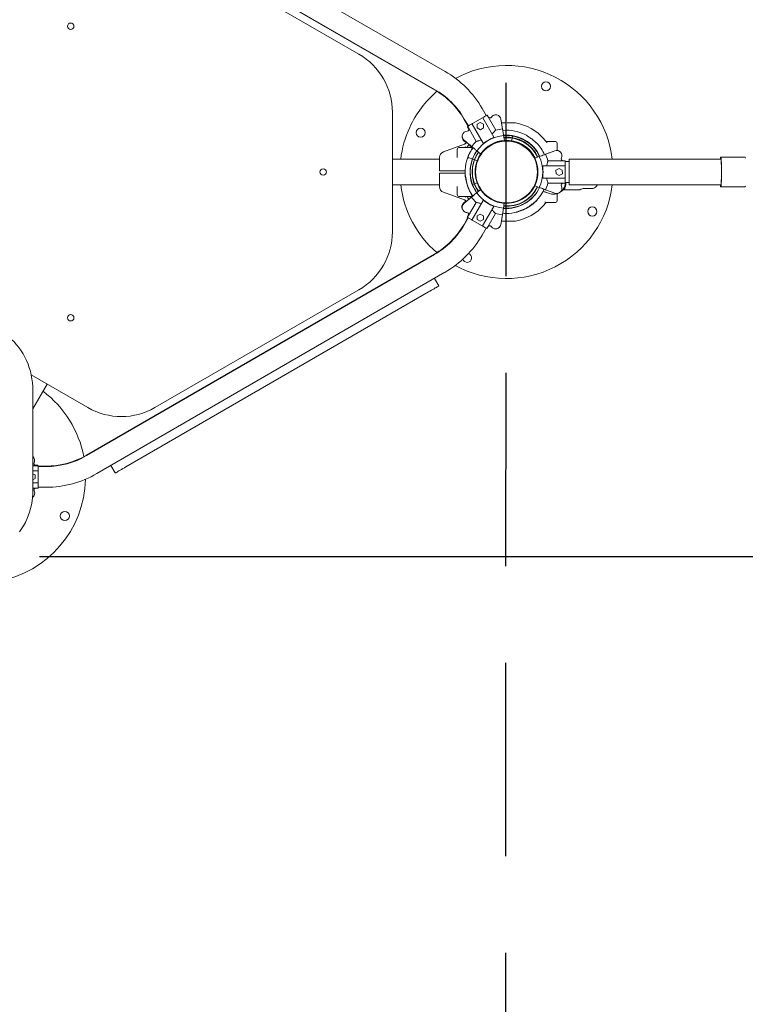
# Model space of a CAD drawing. Units: millimetres. Extents: x 3248 to 3451, y 1141 to 1343.
# Drawn here: x 3348 to 3360, y 1222 to 1239 of the extents above; entities that cross this region are included whole.
import ezdxf

# ---------------------------------------------------------------- set-up
doc = ezdxf.new("R2010")
doc.units = ezdxf.units.MM
doc.linetypes.add('TRAZOS2', pattern=[9.525, 6.35, -3.175])
doc.layers.add('1', color=7, linetype='TRAZOS2')
doc.styles.get("Standard").update_dxf_attribs({"font": 'arial.ttf'})
doc.dimstyles.new('ISO-25', dxfattribs={"dimtxt": 2.5, "dimasz": 2.5, "dimexe": 1.25, "dimexo": 0.625, "dimtad": 1, "dimtxsty": 'Standard', "dimcen": 2.5, "dimadec": 0, "dimazin": 0, "dimtfac": 1, "dimtmove": 0, "dimatfit": 3, "dimfxl": 1, "dimarcsym": 0})

# ---------------------------------------------------------------- blocks, each defined once
blk = doc.blocks.new('*D26')
at = {"color": 0, "lineweight": -2, "transparency": 16777216}
for p, q in [((3392.456, 1234.04), (3392.456, 1196.246)), ((3308.378, 1233.697), (3308.378, 1196.246)), ((3311.68, 1197.246), (3389.154, 1197.246))]:
    blk.add_line(p, q, dxfattribs=at)
at = {"color": 0, "transparency": 16777216}
for points in [[(3311.68, 1197.796), (3311.68, 1196.695), (3308.378, 1197.246)], [(3389.154, 1197.796), (3389.154, 1196.695), (3392.456, 1197.246)]]:
    blk.add_solid(points, dxfattribs=at)
at = {"layer": 'Defpoints', "color": 0, "transparency": 16777216}
for p in [(3392.456, 1235.04), (3308.378, 1234.697), (3392.456, 1197.246)]:
    blk.add_point(p, dxfattribs=at)
at = {"color": 0, "transparency": 16777216, "insert": (3350.417, 1200.873), "char_height": 3.5, "attachment_point": 5}
blk.add_mtext('8,41 m.', dxfattribs=at)
blk = doc.blocks.new('*D32')
at = {"color": 0, "lineweight": -2, "transparency": 16777216}
for p, q in [((3404.855, 1245.646), (3404.855, 1248.948)), ((3348.675, 1242.344), (3405.855, 1242.344)), ((3404.855, 1242.344), (3404.855, 1239.55)), ((3404.855, 1229.71), (3404.855, 1232.295)), ((3348.768, 1229.71), (3405.855, 1229.71)), ((3404.855, 1226.408), (3404.855, 1223.106))]:
    blk.add_line(p, q, dxfattribs=at)
at = {"color": 0, "transparency": 16777216}
for points in [[(3404.305, 1245.646), (3405.406, 1245.646), (3404.855, 1242.344)], [(3404.305, 1226.408), (3405.406, 1226.408), (3404.855, 1229.71)]]:
    blk.add_solid(points, dxfattribs=at)
at = {"layer": 'Defpoints', "color": 0, "transparency": 16777216}
for p in [(3347.675, 1242.344), (3347.768, 1229.71), (3404.855, 1229.71)]:
    blk.add_point(p, dxfattribs=at)
at = {"color": 0, "transparency": 16777216, "insert": (3404.855, 1235.922), "char_height": 3.5, "attachment_point": 5}
blk.add_mtext('1,26 m.', dxfattribs=at)
blk = doc.blocks.new('*D33')
at = {"color": 0, "lineweight": -2, "transparency": 16777216}
for p, q in [((3372.57, 1235.025), (3372.57, 1205.172)), ((3323.137, 1233.654), (3323.137, 1205.172)), ((3326.439, 1206.172), (3369.268, 1206.172))]:
    blk.add_line(p, q, dxfattribs=at)
at = {"color": 0, "transparency": 16777216}
for points in [[(3326.439, 1206.723), (3326.439, 1205.622), (3323.137, 1206.172)], [(3369.268, 1206.723), (3369.268, 1205.622), (3372.57, 1206.172)]]:
    blk.add_solid(points, dxfattribs=at)
at = {"layer": 'Defpoints', "color": 0, "transparency": 16777216}
for p in [(3372.57, 1236.025), (3323.137, 1234.654), (3372.57, 1206.172)]:
    blk.add_point(p, dxfattribs=at)
at = {"color": 0, "transparency": 16777216, "insert": (3347.854, 1209.8), "char_height": 3.5, "attachment_point": 5}
blk.add_mtext('4,94 m.', dxfattribs=at)

msp = doc.modelspace()

# ---------------------------------------------------------------- linework, layer by layer
at = {"color": 3, "linetype": 'Continuous', "lineweight": 15}
for p, q in [((3355.427, 1237.676), (3349.709, 1240.972)), ((3349.536, 1240.672), (3355.254, 1237.376)), ((3349.539, 1240.678), (3355.257, 1237.382)), ((3354.014, 1237.959), (3350.664, 1239.893)), ((3354.564, 1235.043), (3354.564, 1237.006)), ((3356.105, 1236.951), (3356.039, 1237.065)), ((3356.116, 1236.958), (3356.105, 1236.951)), ((3356.116, 1236.958), (3356.116, 1236.958)), ((3356.117, 1236.958), (3356.133, 1236.929)), ((3355.741, 1236.889), (3355.805, 1236.778)), ((3355.744, 1236.895), (3355.811, 1236.781)), ((3356.055, 1236.498), (3355.874, 1236.812)), ((3355.876, 1236.819), (3356.04, 1236.914)), ((3356.006, 1236.84), (3355.955, 1236.808)), ((3355.955, 1236.808), (3355.957, 1236.748)), ((3356.059, 1236.811), (3356.006, 1236.84)), ((3356.047, 1236.912), (3356.229, 1236.598)), ((3356.061, 1236.751), (3356.059, 1236.811)), ((3356.133, 1236.929), (3356.259, 1236.712)), ((3356.372, 1236.732), (3356.345, 1236.89)), ((3355.796, 1236.768), (3355.801, 1236.771)), ((3355.796, 1236.768), (3355.812, 1236.739)), ((3355.796, 1236.768), (3355.796, 1236.768)), ((3355.796, 1236.768), (3355.812, 1236.739)), ((3355.799, 1236.774), (3355.816, 1236.746)), ((3355.799, 1236.774), (3355.799, 1236.774)), ((3355.799, 1236.774), (3355.816, 1236.745)), ((3355.812, 1236.739), (3355.82, 1236.726)), ((3355.816, 1236.746), (3355.941, 1236.528)), ((3355.957, 1236.748), (3356.009, 1236.72)), ((3356.009, 1236.72), (3356.061, 1236.751)), ((3356.39, 1236.624), (3356.404, 1236.544)), ((3355.746, 1236.482), (3355.403, 1236.357)), ((3355.738, 1236.539), (3355.775, 1236.508)), ((3355.74, 1236.537), (3355.775, 1236.508)), ((3355.741, 1236.545), (3355.867, 1236.44)), ((3355.744, 1236.543), (3355.866, 1236.442)), ((3355.779, 1236.514), (3355.769, 1236.5)), ((3355.813, 1236.464), (3355.837, 1236.466)), ((3355.848, 1236.457), (3355.842, 1236.439)), ((3356.057, 1236.496), (3356.055, 1236.498)), ((3356.061, 1236.498), (3356.078, 1236.508)), ((3356.208, 1236.584), (3356.225, 1236.593)), ((3356.229, 1236.598), (3356.229, 1236.596)), ((3356.449, 1236.54), (3356.52, 1236.528)), ((3356.528, 1236.582), (3356.52, 1236.533)), ((3356.52, 1236.533), (3356.52, 1236.528)), ((3356.59, 1236.516), (3356.52, 1236.528)), ((3356.534, 1236.616), (3356.528, 1236.582)), ((3357.076, 1236.536), (3357.056, 1236.561)), ((3357.09, 1236.525), (3357.122, 1236.525)), ((3357.271, 1236.378), (3357.271, 1236.495)), ((3355.625, 1236.395), (3355.625, 1236.262)), ((3355.84, 1236.425), (3355.863, 1236.425)), ((3356.014, 1236.319), (3355.952, 1236.37)), ((3357.232, 1236.373), (3357.079, 1236.316)), ((3357.229, 1236.372), (3357.08, 1236.317)), ((3355.337, 1236.236), (3354.564, 1236.236)), ((3355.909, 1236.224), (3355.876, 1236.236)), ((3355.955, 1236.206), (3355.91, 1236.223)), ((3355.94, 1236.152), (3355.96, 1236.204)), ((3355.96, 1236.204), (3355.956, 1236.206)), ((3355.985, 1236.27), (3355.96, 1236.204)), ((3356.9, 1236.25), (3356.975, 1236.278)), ((3356.9, 1236.25), (3356.9, 1236.25)), ((3357.369, 1236.208), (3357.118, 1236.208)), ((3357.402, 1236.208), (3357.369, 1236.208)), ((3357.402, 1236.208), (3357.369, 1236.208)), ((3357.402, 1236.208), (3357.402, 1236.208)), ((3357.467, 1236.195), (3357.402, 1236.195)), ((3358.267, 1236.237), (3357.467, 1236.237)), ((3360.354, 1236.27), (3359.955, 1236.27)), ((3355.338, 1236.047), (3355.337, 1236.047)), ((3355.337, 1236.002), (3355.338, 1236.002)), ((3355.623, 1236.045), (3355.404, 1236.045)), ((3355.404, 1236.005), (3355.623, 1236.005)), ((3355.926, 1236.02), (3355.928, 1236.057)), ((3355.928, 1236.057), (3355.927, 1236.058)), ((3355.932, 1236.108), (3355.928, 1236.057)), ((3356.942, 1235.923), (3356.946, 1235.992)), ((3356.951, 1236.061), (3356.946, 1235.992)), ((3356.946, 1235.992), (3356.951, 1235.992)), ((3356.949, 1236.045), (3356.949, 1236.032)), ((3357.032, 1236.124), (3357.034, 1236.125)), ((3357.032, 1236.12), (3357.032, 1236.1)), ((3357.034, 1236.125), (3357.397, 1236.125)), ((3357.301, 1236.085), (3357.249, 1236.053)), ((3357.249, 1236.053), (3357.251, 1235.993)), ((3357.251, 1235.993), (3357.303, 1235.965)), ((3357.353, 1236.056), (3357.301, 1236.085)), ((3357.303, 1235.965), (3357.355, 1235.996)), ((3357.355, 1235.996), (3357.353, 1236.056)), ((3357.402, 1236.12), (3357.402, 1235.93)), ((3354.564, 1235.814), (3355.337, 1235.814)), ((3355.88, 1235.819), (3355.912, 1235.831)), ((3355.912, 1235.831), (3355.959, 1235.848)), ((3355.938, 1235.917), (3355.945, 1235.901)), ((3356.89, 1235.78), (3356.915, 1235.845)), ((3356.939, 1235.91), (3356.915, 1235.845)), ((3356.915, 1235.845), (3356.919, 1235.843)), ((3357.032, 1235.949), (3357.032, 1235.93)), ((3357.034, 1235.925), (3357.032, 1235.925)), ((3357.397, 1235.925), (3357.034, 1235.925)), ((3357.369, 1235.841), (3357.118, 1235.841)), ((3357.402, 1235.841), (3357.369, 1235.841)), ((3357.402, 1235.855), (3357.467, 1235.855)), ((3357.402, 1235.841), (3357.402, 1235.855)), ((3357.402, 1235.841), (3357.402, 1235.841)), ((3357.467, 1235.813), (3358.267, 1235.813)), ((3355.403, 1235.692), (3355.746, 1235.567)), ((3355.625, 1235.787), (3355.625, 1235.655)), ((3355.625, 1235.787), (3355.625, 1235.787)), ((3355.949, 1235.685), (3356.011, 1235.736)), ((3355.989, 1235.783), (3355.986, 1235.791)), ((3356.975, 1235.771), (3356.9, 1235.799)), ((3357.144, 1235.67), (3357.063, 1235.697)), ((3357.144, 1235.67), (3357.065, 1235.697)), ((3357.079, 1235.733), (3357.229, 1235.677)), ((3357.271, 1235.555), (3357.271, 1235.67)), ((3357.361, 1235.733), (3357.637, 1235.733)), ((3357.368, 1235.742), (3357.385, 1235.742)), ((3357.693, 1235.753), (3357.771, 1235.753)), ((3359.955, 1235.78), (3360.354, 1235.78)), ((3355.771, 1235.546), (3355.737, 1235.518)), ((3355.863, 1235.613), (3355.738, 1235.51)), ((3355.864, 1235.614), (3355.741, 1235.512)), ((3355.769, 1235.55), (3355.776, 1235.54)), ((3355.828, 1235.584), (3355.813, 1235.585)), ((3355.813, 1235.309), (3355.939, 1235.526)), ((3355.863, 1235.625), (3355.84, 1235.625)), ((3355.842, 1235.61), (3355.846, 1235.599)), ((3355.871, 1235.243), (3356.053, 1235.557)), ((3356.053, 1235.557), (3356.054, 1235.559)), ((3356.075, 1235.547), (3356.058, 1235.557)), ((3356.401, 1235.511), (3356.388, 1235.432)), ((3357.056, 1235.488), (3357.085, 1235.525)), ((3355.81, 1235.315), (3355.818, 1235.329)), ((3356.004, 1235.335), (3355.953, 1235.304)), ((3356.057, 1235.307), (3356.004, 1235.335)), ((3356.226, 1235.457), (3356.045, 1235.143)), ((3356.131, 1235.126), (3356.256, 1235.343)), ((3356.222, 1235.462), (3356.206, 1235.471)), ((3356.226, 1235.459), (3356.226, 1235.457)), ((3356.342, 1235.162), (3356.369, 1235.323)), ((3355.803, 1235.276), (3355.739, 1235.165)), ((3355.808, 1235.273), (3355.742, 1235.159)), ((3355.793, 1235.286), (3355.81, 1235.315)), ((3355.798, 1235.283), (3355.793, 1235.286)), ((3355.793, 1235.286), (3355.793, 1235.286)), ((3355.793, 1235.286), (3355.798, 1235.283)), ((3355.797, 1235.28), (3355.813, 1235.309)), ((3355.797, 1235.28), (3355.808, 1235.273)), ((3355.797, 1235.28), (3355.797, 1235.28)), ((3356.038, 1235.141), (3355.873, 1235.236)), ((3355.953, 1235.304), (3355.954, 1235.244)), ((3355.954, 1235.244), (3356.007, 1235.215)), ((3356.007, 1235.215), (3356.058, 1235.247)), ((3356.058, 1235.247), (3356.057, 1235.307)), ((3356.343, 1235.165), (3356.369, 1235.321)), ((3356.037, 1234.989), (3356.103, 1235.104)), ((3356.114, 1235.097), (3356.131, 1235.126)), ((3356.114, 1235.097), (3356.131, 1235.126)), ((3356.114, 1235.097), (3356.114, 1235.097)), ((3355.252, 1234.678), (3349.539, 1231.374)), ((3355.256, 1234.672), (3349.542, 1231.368)), ((3349.712, 1231.074), (3355.426, 1234.378)), ((3355.327, 1234.155), (3355.256, 1234.279)), ((3355.154, 1234.055), (3350.187, 1231.183)), ((3350.664, 1232.156), (3354.014, 1234.091)), ((3348.634, 1232.693), (3349.564, 1232.156)), ((3348.661, 1232.134), (3348.897, 1232.542)), ((3348.661, 1232.439), (3348.662, 1230.805)), ((3348.712, 1231.202), (3348.662, 1231.202)), ((3348.709, 1231.208), (3348.693, 1231.208)), ((3348.742, 1231.209), (3348.709, 1231.209)), ((3348.742, 1231.208), (3348.709, 1231.208)), ((3348.745, 1231.203), (3348.712, 1231.203)), ((3348.745, 1231.202), (3348.712, 1231.202)), ((3348.742, 1231.208), (3348.742, 1231.209)), ((3348.742, 1231.208), (3348.742, 1231.203)), ((3348.745, 1231.202), (3348.745, 1231.203)), ((3348.874, 1231.195), (3348.745, 1231.195)), ((3348.877, 1231.189), (3348.745, 1231.189)), ((3350.014, 1231.083), (3349.943, 1231.207)), ((3348.662, 1231.119), (3348.741, 1231.119)), ((3348.697, 1231.05), (3348.662, 1231.069)), ((3348.662, 1230.968), (3348.698, 1230.99)), ((3348.698, 1230.99), (3348.697, 1231.05)), ((3348.745, 1231.114), (3348.746, 1230.924)), ((3348.741, 1230.919), (3348.662, 1230.919)), ((3348.712, 1230.836), (3348.662, 1230.836)), ((3348.746, 1230.836), (3348.712, 1230.836)), ((3348.746, 1230.849), (3348.878, 1230.849)), ((3348.746, 1230.836), (3348.746, 1230.849)), ((3348.746, 1230.836), (3348.746, 1230.836))]:
    msp.add_line(p, q, dxfattribs=at)
at = {"color": 3, "linetype": 'Continuous', "lineweight": 15, "flags": 128}
for points in [[(3356.04, 1236.914), (3356.052, 1236.921), (3356.064, 1236.928), (3356.075, 1236.934), (3356.085, 1236.94), (3356.095, 1236.945), (3356.103, 1236.95), (3356.11, 1236.954), (3356.117, 1236.958)], [(3355.799, 1236.774), (3355.805, 1236.778), (3355.813, 1236.782), (3355.821, 1236.787), (3355.83, 1236.793), (3355.841, 1236.798), (3355.852, 1236.805), (3355.863, 1236.812), (3355.876, 1236.819)], [(3355.723, 1236.555), (3355.727, 1236.55), (3355.74, 1236.537)], [(3356.061, 1236.498), (3356.06, 1236.498), (3356.059, 1236.498), (3356.059, 1236.497), (3356.058, 1236.497), (3356.058, 1236.497), (3356.057, 1236.496), (3356.057, 1236.496), (3356.057, 1236.496)], [(3356.229, 1236.596), (3356.229, 1236.596), (3356.229, 1236.595), (3356.228, 1236.595), (3356.228, 1236.595), (3356.227, 1236.594), (3356.227, 1236.594), (3356.226, 1236.594), (3356.225, 1236.593)], [(3357.122, 1236.525), (3357.142, 1236.525), (3357.163, 1236.525), (3357.181, 1236.525), (3357.198, 1236.525), (3357.213, 1236.525), (3357.225, 1236.525), (3357.234, 1236.525), (3357.239, 1236.525), (3357.241, 1236.525)], [(3355.84, 1236.425), (3355.822, 1236.425), (3355.802, 1236.425), (3355.781, 1236.425), (3355.76, 1236.425), (3355.739, 1236.425), (3355.72, 1236.425), (3355.702, 1236.425), (3355.686, 1236.425), (3355.674, 1236.425), (3355.664, 1236.425), (3355.658, 1236.425), (3355.655, 1236.425), (3355.655, 1236.425)], [(3355.887, 1236.424), (3355.871, 1236.402), (3355.864, 1236.391)], [(3355.337, 1236.263), (3355.337, 1236.261), (3355.337, 1236.256), (3355.337, 1236.247), (3355.337, 1236.235), (3355.337, 1236.219), (3355.337, 1236.201), (3355.337, 1236.18), (3355.337, 1236.157), (3355.337, 1236.131), (3355.337, 1236.104), (3355.337, 1236.076), (3355.337, 1236.047)], [(3355.876, 1236.236), (3355.856, 1236.244), (3355.838, 1236.25), (3355.824, 1236.256), (3355.813, 1236.26), (3355.805, 1236.263), (3355.802, 1236.264), (3355.801, 1236.264)], [(3355.876, 1236.236), (3355.856, 1236.244), (3355.838, 1236.25), (3355.824, 1236.256), (3355.813, 1236.26), (3355.805, 1236.263), (3355.802, 1236.264), (3355.801, 1236.264)], [(3357.402, 1236.208), (3357.402, 1236.201), (3357.402, 1236.192), (3357.402, 1236.182), (3357.402, 1236.172), (3357.402, 1236.16), (3357.402, 1236.147), (3357.402, 1236.134), (3357.402, 1236.12)], [(3357.467, 1235.813), (3357.467, 1235.814), (3357.467, 1235.82), (3357.467, 1235.829), (3357.467, 1235.841), (3357.467, 1235.856), (3357.467, 1235.875), (3357.467, 1235.896), (3357.467, 1235.919), (3357.467, 1235.944), (3357.467, 1235.97), (3357.467, 1235.997), (3357.467, 1236.025), (3357.467, 1236.052), (3357.467, 1236.08), (3357.467, 1236.106), (3357.467, 1236.131), (3357.467, 1236.154), (3357.467, 1236.175), (3357.467, 1236.193), (3357.467, 1236.208), (3357.467, 1236.221), (3357.467, 1236.229), (3357.467, 1236.235), (3357.467, 1236.237)], [(3359.955, 1236.237), (3359.793, 1236.237), (3359.411, 1236.237), (3359.03, 1236.237), (3358.648, 1236.237), (3358.267, 1236.237)], [(3359.949, 1236.237), (3359.949, 1236.24), (3359.951, 1236.253), (3359.952, 1236.262), (3359.953, 1236.268), (3359.955, 1236.27), (3359.956, 1236.268), (3359.958, 1236.263), (3359.959, 1236.254), (3359.96, 1236.242), (3359.962, 1236.227), (3359.963, 1236.209), (3359.964, 1236.188), (3359.965, 1236.165), (3359.965, 1236.139), (3359.966, 1236.112), (3359.966, 1236.084), (3359.967, 1236.054), (3359.967, 1236.025), (3359.967, 1235.995), (3359.966, 1235.966), (3359.966, 1235.937), (3359.965, 1235.91), (3359.965, 1235.885), (3359.964, 1235.861), (3359.963, 1235.84), (3359.962, 1235.822), (3359.96, 1235.807), (3359.959, 1235.795), (3359.958, 1235.786), (3359.956, 1235.781), (3359.955, 1235.78), (3359.953, 1235.782), (3359.952, 1235.787), (3359.951, 1235.797), (3359.949, 1235.809), (3359.949, 1235.813)], [(3359.955, 1235.813), (3359.955, 1235.813), (3359.956, 1235.815), (3359.958, 1235.82), (3359.959, 1235.83), (3359.96, 1235.842), (3359.961, 1235.857), (3359.962, 1235.876), (3359.963, 1235.897), (3359.964, 1235.919), (3359.964, 1235.944), (3359.965, 1235.97), (3359.965, 1235.997), (3359.965, 1236.025), (3359.965, 1236.052), (3359.965, 1236.079), (3359.964, 1236.105), (3359.964, 1236.13), (3359.963, 1236.153), (3359.962, 1236.174), (3359.961, 1236.192), (3359.96, 1236.207), (3359.959, 1236.22), (3359.958, 1236.229), (3359.956, 1236.234), (3359.955, 1236.237), (3359.955, 1236.237)], [(3360.354, 1236.27), (3360.356, 1236.268), (3360.357, 1236.263), (3360.359, 1236.254)], [(3355.337, 1236.002), (3355.337, 1235.973), (3355.337, 1235.945), (3355.337, 1235.918), (3355.337, 1235.893), (3355.337, 1235.869), (3355.337, 1235.848), (3355.337, 1235.83), (3355.337, 1235.814), (3355.337, 1235.802), (3355.337, 1235.793), (3355.337, 1235.788), (3355.337, 1235.786)], [(3355.927, 1236.005), (3355.927, 1236.025), (3355.927, 1236.042)], [(3355.927, 1235.991), (3355.927, 1235.997), (3355.927, 1236)], [(3357.032, 1236.12), (3357.032, 1236.12), (3357.032, 1236.121), (3357.032, 1236.122), (3357.032, 1236.122), (3357.032, 1236.123), (3357.032, 1236.123), (3357.032, 1236.124), (3357.032, 1236.124)], [(3357.032, 1235.925), (3357.032, 1235.925), (3357.032, 1235.926), (3357.032, 1235.926), (3357.032, 1235.927), (3357.032, 1235.927), (3357.032, 1235.928), (3357.032, 1235.929), (3357.032, 1235.93)], [(3357.402, 1235.93), (3357.402, 1235.915), (3357.402, 1235.902), (3357.402, 1235.889), (3357.402, 1235.877), (3357.402, 1235.867), (3357.402, 1235.857), (3357.402, 1235.848), (3357.402, 1235.841)], [(3358.267, 1235.813), (3358.648, 1235.813), (3359.03, 1235.813), (3359.411, 1235.813), (3359.793, 1235.813), (3359.955, 1235.813)], [(3357.028, 1235.688), (3357.036, 1235.703), (3357.056, 1235.741)], [(3357.771, 1235.753), (3357.789, 1235.753), (3357.806, 1235.753), (3357.822, 1235.753), (3357.836, 1235.753), (3357.846, 1235.753), (3357.854, 1235.753), (3357.858, 1235.753), (3357.858, 1235.753)], [(3360.359, 1235.795), (3360.357, 1235.786), (3360.356, 1235.781), (3360.354, 1235.78)], [(3355.655, 1235.625), (3355.655, 1235.625), (3355.658, 1235.625), (3355.664, 1235.625), (3355.674, 1235.625), (3355.686, 1235.625), (3355.702, 1235.625), (3355.72, 1235.625), (3355.739, 1235.625), (3355.76, 1235.625), (3355.781, 1235.625), (3355.802, 1235.625), (3355.822, 1235.625), (3355.84, 1235.625)], [(3356.054, 1235.559), (3356.054, 1235.559), (3356.054, 1235.559), (3356.055, 1235.558), (3356.055, 1235.558), (3356.056, 1235.558), (3356.057, 1235.557), (3356.057, 1235.557), (3356.058, 1235.557)], [(3357.241, 1235.525), (3357.239, 1235.525), (3357.234, 1235.525), (3357.225, 1235.525), (3357.213, 1235.525), (3357.198, 1235.525), (3357.181, 1235.525), (3357.163, 1235.525), (3357.142, 1235.525), (3357.122, 1235.525)], [(3356.222, 1235.462), (3356.223, 1235.461), (3356.224, 1235.461), (3356.224, 1235.461), (3356.225, 1235.46), (3356.225, 1235.46), (3356.226, 1235.46), (3356.226, 1235.46), (3356.226, 1235.459)], [(3355.873, 1235.236), (3355.861, 1235.243), (3355.849, 1235.25), (3355.838, 1235.256), (3355.828, 1235.262), (3355.819, 1235.267), (3355.81, 1235.272), (3355.803, 1235.276), (3355.797, 1235.28)], [(3356.114, 1235.097), (3356.108, 1235.101), (3356.101, 1235.105), (3356.092, 1235.11), (3356.083, 1235.115), (3356.073, 1235.121), (3356.062, 1235.127), (3356.05, 1235.134), (3356.038, 1235.141)], [(3355.327, 1234.155), (3355.325, 1234.154), (3355.32, 1234.151), (3355.312, 1234.146), (3355.3, 1234.14), (3355.285, 1234.131), (3355.267, 1234.121), (3355.248, 1234.109), (3355.226, 1234.097), (3355.203, 1234.083), (3355.179, 1234.07), (3355.154, 1234.055)], [(3348.014, 1233.468), (3348.067, 1233.445), (3348.119, 1233.417), (3348.169, 1233.387), (3348.218, 1233.353), (3348.265, 1233.316), (3348.31, 1233.277), (3348.352, 1233.234), (3348.393, 1233.189), (3348.431, 1233.141), (3348.466, 1233.091), (3348.499, 1233.039), (3348.529, 1232.985), (3348.556, 1232.929), (3348.581, 1232.871), (3348.602, 1232.812), (3348.62, 1232.752), (3348.634, 1232.69), (3348.646, 1232.628), (3348.654, 1232.565), (3348.659, 1232.502), (3348.661, 1232.439)], [(3348.677, 1231.333), (3348.67, 1231.345), (3348.662, 1231.354)], [(3348.677, 1231.333), (3348.671, 1231.344), (3348.662, 1231.354)], [(3348.745, 1231.202), (3348.745, 1231.195), (3348.745, 1231.187), (3348.745, 1231.177), (3348.745, 1231.166), (3348.745, 1231.155), (3348.745, 1231.142), (3348.745, 1231.128), (3348.745, 1231.114)], [(3350.187, 1231.183), (3350.163, 1231.169), (3350.139, 1231.155), (3350.115, 1231.142), (3350.094, 1231.129), (3350.074, 1231.118), (3350.056, 1231.107), (3350.042, 1231.099), (3350.03, 1231.092), (3350.021, 1231.087), (3350.016, 1231.084), (3350.014, 1231.083)], [(3348.662, 1230.805), (3348.661, 1230.743), (3348.656, 1230.681), (3348.648, 1230.62), (3348.637, 1230.559), (3348.623, 1230.498), (3348.606, 1230.439), (3348.586, 1230.381), (3348.563, 1230.325), (3348.537, 1230.269), (3348.508, 1230.216), (3348.476, 1230.164), (3348.442, 1230.115)], [(3348.746, 1230.924), (3348.746, 1230.91), (3348.746, 1230.896), (3348.746, 1230.884), (3348.746, 1230.872), (3348.746, 1230.861), (3348.746, 1230.852), (3348.746, 1230.843), (3348.746, 1230.836)]]:
    msp.add_lwpolyline(points, dxfattribs=at)
at = {"color": 3, "linetype": 'Continuous', "lineweight": 15}
for centre, radius in [((3349.282, 1238.418), 0.0525), ((3357.084, 1237.433), 0.075), ((3355.029, 1236.672), 0.075), ((3356.437, 1236.025), 0.508), ((3353.427, 1236.025), 0.0525), ((3357.846, 1235.377), 0.075), ((3349.282, 1233.631), 0.0525), ((3349.185, 1230.377), 0.075)]:
    msp.add_circle(centre, radius, dxfattribs=at)
for centre, radius, start, end in [((3353.464, 1237.006), 1.1, 0, 60), ((3356.437, 1236.025), 1.75, 6.9581, 118.5728), ((3354.593, 1236.229), 1.67, 30.0401, 60.0401), ((3356.437, 1236.025), 1.75, 130.7344, 155.3204), ((3354.59, 1236.223), 1.33, 30.0401, 60.0401), ((3354.593, 1236.229), 1.33, 30.0401, 60.0401), ((3356.26, 1236.879), 0.0852, 7.5313, 145.8916), ((3356.26, 1236.879), 0.0852, 96.2762, 145.9004), ((3355.878, 1236.814), 0.005, 120.0313, 210.0313), ((3356.043, 1236.909), 0.005, 30.0313, 120.0313), ((3356.162, 1236.946), 0.0334, 210.0313, 325.8916), ((3356.162, 1236.946), 0.0334, 286.9741, 325.9004), ((3356.437, 1236.025), 0.82, 41.0508, 79.723), ((3356.437, 1236.025), 1.75, 155.3204, 173.0749), ((3355.792, 1236.604), 0.0852, 147.9475, 230.3661), ((3355.796, 1236.61), 0.0852, 94.171, 230.3661), ((3355.787, 1236.729), 0.0334, 274.171, 30.0313), ((3355.787, 1236.729), 0.0334, 312.9692, 30.0401), ((3355.783, 1236.723), 0.0334, 336.0288, 30.0401), ((3355.783, 1236.723), 0.0334, 336.2698, 30.0313), ((3356.441, 1236.031), 0.595, 94.8369, 145.2275), ((3356.441, 1236.031), 0.705, 95.5976, 104.9519), ((3356.441, 1236.031), 0.68, 61.7818, 95.3503), ((3356.437, 1236.025), 0.599, 25.1515, 94.5609), ((3356.441, 1236.031), 0.599, 24.7346, 94.8719), ((3356.437, 1236.025), 0.599, 25.1595, 94.4564), ((3356.437, 1236.025), 0.764, 145.0131, 147.0908), ((3356.441, 1236.031), 0.705, 135.1106, 144.4679), ((3356.437, 1236.025), 0.515, 25.95, 215.9383), ((3356.437, 1236.025), 0.515, 25.9371, 214.1267), ((3356.441, 1236.031), 0.515, 94.078, 145.9853), ((3356.441, 1236.031), 0.515, 94.9138, 144.9057), ((3356.441, 1236.031), 0.599, 112.7942, 127.2683), ((3356.441, 1236.031), 0.565, 24.9959, 94.592), ((3356.437, 1236.025), 0.565, 25.4435, 94.1442), ((3356.437, 1236.025), 0.565, 25.4317, 94.1034), ((3356.441, 1236.031), 0.515, 25.4504, 94.1022), ((3356.441, 1236.031), 0.68, 24.2053, 43.392), ((3357.241, 1236.495), 0.03, 0, 90), ((3355.437, 1236.263), 0.1, 110, 180), ((3355.655, 1236.395), 0.03, 90, 180), ((3356.437, 1236.025), 0.68, 147.4181, 215.4754), ((3356.437, 1236.025), 0.68, 149.6727, 159.3589), ((3356.437, 1236.025), 0.599, 144.5097, 214.905), ((3356.437, 1236.025), 0.599, 144.5303, 214.8816), ((3356.441, 1236.031), 0.599, 145.1915, 200.7213), ((3356.437, 1236.025), 0.565, 144.777, 214.6009), ((3356.437, 1236.025), 0.565, 144.7555, 214.6226), ((3356.441, 1236.031), 0.565, 145.4793, 200.7213), ((3356.441, 1236.031), 0.515, 145.9772, 200.7213), ((3356.437, 1236.025), 0.705, 15.0706, 24.4278), ((3357.262, 1236.293), 0.0852, 334.1397, 112.5), ((3357.262, 1236.293), 0.0852, 334.1309, 110.326), ((3356.437, 1236.025), 0.515, 334.0379, 25.9452), ((3356.437, 1236.025), 0.515, 334.7503, 24.7989), ((3356.437, 1236.025), 0.595, 334.7968, 25.1874), ((3357.369, 1236.241), 0.0334, 154.1309, 269.9912), ((3357.369, 1236.241), 0.0334, 154.1397, 270), ((3356.437, 1236.025), 0.599, 352.7541, 7.2282), ((3357.397, 1236.12), 0.005, 359.9912, 89.9912), ((3356.437, 1236.025), 1.75, 186.9251, 229.1061), ((3356.437, 1236.025), 1.75, 241.2579, 353.0419), ((3356.441, 1236.031), 0.599, 200.7213, 215.2888), ((3356.441, 1236.031), 0.565, 200.7213, 214.8482), ((3356.441, 1236.031), 0.515, 200.7213, 333.2772), ((3356.437, 1236.025), 0.705, 335.5575, 344.9118), ((3357.369, 1235.808), 0.0334, 89.9912, 205.8515), ((3357.397, 1235.93), 0.005, 269.9912, 359.9912), ((3357.771, 1235.933), 0.2, 295.8419, 322.9835), ((3355.437, 1235.786), 0.1, 180, 250), ((3355.655, 1235.655), 0.03, 180, 270), ((3356.437, 1236.025), 0.68, 200.4077, 215.455), ((3356.437, 1236.024), 0.595, 214.8458, 265.2363), ((3356.437, 1236.024), 0.515, 214.0868, 265.9942), ((3356.441, 1236.031), 0.599, 264.795, 334.1634), ((3356.437, 1236.025), 0.599, 265.2013, 334.8203), ((3356.437, 1236.025), 0.599, 265.2331, 334.8318), ((3356.437, 1236.025), 0.515, 264.8729, 334.0492), ((3356.437, 1236.025), 0.565, 265.5141, 334.6944), ((3356.437, 1236.025), 0.565, 265.4807, 334.5476), ((3356.441, 1236.031), 0.565, 265.2329, 333.8446), ((3356.437, 1236.025), 0.515, 266.0146, 334.0621), ((3356.437, 1236.025), 0.68, 316.6881, 330.3149), ((3357.262, 1235.756), 0.0852, 247.4912, 25.8515), ((3357.262, 1235.756), 0.0852, 341.7959, 25.8603), ((3355.789, 1235.45), 0.0852, 127.5401, 212.3369), ((3355.793, 1235.444), 0.0852, 127.5401, 265.9004), ((3356.437, 1236.025), 0.764, 212.9092, 214.9869), ((3356.437, 1236.024), 0.705, 215.6065, 224.9607), ((3356.437, 1236.024), 0.599, 232.803, 247.2772), ((3356.437, 1236.025), 0.82, 280.2771, 318.9491), ((3356.437, 1236.025), 0.68, 300.874, 315.2574), ((3356.437, 1236.025), 0.68, 301.7411, 316.7205), ((3357.241, 1235.555), 0.03, 270, 360), ((3355.793, 1235.444), 0.0852, 222.2904, 265.9092), ((3355.784, 1235.326), 0.0334, 47.3372, 85.9092), ((3355.784, 1235.326), 0.0334, 330.0401, 85.9004), ((3355.781, 1235.332), 0.0334, 330.0401, 23.9739), ((3356.437, 1236.024), 0.705, 255.1195, 264.4767), ((3356.437, 1236.025), 0.68, 264.619, 298.2995), ((3356.437, 1236.025), 0.68, 264.655, 270.0144), ((3354.586, 1235.829), 1.33, 300.0401, 330.0401), ((3355.876, 1235.24), 0.005, 150.0401, 240.0401), ((3356.258, 1235.176), 0.0852, 214.1798, 350.3749), ((3356.258, 1235.176), 0.0852, 258.0901, 352.5489), ((3353.464, 1235.043), 1.1, 300, 0), ((3354.59, 1235.823), 1.33, 300.0401, 330.0401), ((3356.04, 1235.145), 0.005, 240.0401, 330.0401), ((3356.16, 1235.109), 0.0334, 73.2837, 150.0489), ((3356.16, 1235.109), 0.0334, 34.1798, 150.0401), ((3354.59, 1235.823), 1.67, 300.0401, 330.0401), ((3355.79, 1234.616), 0.075, 198.2359, 71.4339), ((3347.777, 1231.025), 1.75, 10.7344, 53.0748), ((3350.114, 1233.109), 1.1, 240, 300), ((3348.605, 1231.288), 0.0852, 334.171, 48.3962), ((3348.873, 1232.525), 1.33, 270.0401, 300.0401), ((3348.876, 1232.519), 1.33, 270.0401, 300.0401), ((3348.712, 1231.236), 0.0334, 154.1798, 270.0401), ((3348.712, 1231.236), 0.0334, 154.171, 270.0313), ((3348.708, 1231.242), 0.0334, 215.9895, 270.0401), ((3348.709, 1231.242), 0.0334, 216.2327, 270.0313), ((3347.777, 1231.025), 1.75, 201.7748, 358.5728), ((3348.741, 1231.114), 0.005, 0.0313, 90.0313), ((3348.876, 1232.519), 1.67, 270.0401, 300.0401), ((3348.712, 1230.802), 0.0334, 90.0313, 205.8916), ((3348.712, 1230.803), 0.0334, 166.9719, 205.9004), ((3348.741, 1230.924), 0.005, 270.0313, 0.0313), ((3348.606, 1230.751), 0.0852, 306.3389, 25.8916), ((3348.606, 1230.751), 0.0852, 306.3129, 25.9004)]:
    msp.add_arc(centre, radius, start, end, dxfattribs=at)
for points, knots in [([(3356.355, 1236.832), (3356.356, 1236.832), (3356.365, 1236.832), (3356.383, 1236.832), (3356.41, 1236.832), (3356.428, 1236.832), (3356.437, 1236.832)], [0, 0, 0, 0, 0.062877, 0.375673, 0.687512, 1, 1, 1, 1]), ([(3356.584, 1236.831), (3356.584, 1236.831), (3356.585, 1236.832), (3356.581, 1236.831), (3356.573, 1236.832), (3356.56, 1236.831), (3356.541, 1236.831), (3356.519, 1236.831), (3356.493, 1236.832), (3356.469, 1236.831), (3356.453, 1236.831), (3356.446, 1236.831)], [0, 0, 0, 0, 0.000811, 0.13065, 0.260361, 0.391425, 0.521319, 0.650949, 0.781846, 0.912206, 1, 1, 1, 1]), ([(3356.259, 1236.712), (3356.255, 1236.708), (3356.248, 1236.7), (3356.233, 1236.685), (3356.217, 1236.668), (3356.204, 1236.657), (3356.198, 1236.651)], [0, 0, 0, 0, 0.262938, 0.53369, 0.764374, 1, 1, 1, 1]), ([(3356.39, 1236.624), (3356.388, 1236.637), (3356.383, 1236.665), (3356.378, 1236.695), (3356.374, 1236.719), (3356.373, 1236.728), (3356.372, 1236.732)], [0, 0, 0, 0, 0.2672113, 0.5421543, 0.7687446, 1, 1, 1, 1]), ([(3356.934, 1236.498), (3356.933, 1236.499), (3356.93, 1236.502), (3356.918, 1236.513), (3356.899, 1236.529), (3356.875, 1236.549), (3356.85, 1236.568), (3356.824, 1236.587), (3356.801, 1236.603), (3356.782, 1236.616), (3356.77, 1236.625), (3356.763, 1236.629), (3356.763, 1236.63), (3356.762, 1236.63)], [0, 0, 0, 0, 0.047029, 0.116317, 0.248112, 0.365508, 0.486138, 0.607797, 0.733634, 0.818322, 0.903622, 0.954439, 1, 1, 1, 1]), ([(3355.769, 1236.5), (3355.766, 1236.496), (3355.759, 1236.488), (3355.75, 1236.484), (3355.745, 1236.482)], [0, 0, 0, 0, 0.499994, 1, 1, 1, 1]), ([(3355.813, 1236.464), (3355.813, 1236.464), (3355.813, 1236.464), (3355.813, 1236.464), (3355.812, 1236.463), (3355.812, 1236.463), (3355.812, 1236.462)], [0, 0, 0, 0, 0.147493, 0.339908, 0.651507, 1, 1, 1, 1]), ([(3356.025, 1236.551), (3356.015, 1236.548), (3355.997, 1236.542), (3355.974, 1236.536), (3355.955, 1236.531), (3355.946, 1236.529), (3355.941, 1236.528)], [0, 0, 0, 0, 0.2650501, 0.5377406, 0.7663558, 1, 1, 1, 1]), ([(3356.935, 1236.498), (3356.935, 1236.498), (3356.935, 1236.498), (3356.935, 1236.498), (3356.934, 1236.498)], [0, 0, 0, 0, 0.350869, 1, 1, 1, 1]), ([(3357.055, 1236.563), (3357.055, 1236.563), (3357.055, 1236.563), (3357.055, 1236.562), (3357.056, 1236.562), (3357.056, 1236.561), (3357.056, 1236.561)], [0, 0, 0, 0, 0.2134864, 0.4261206, 0.7580041, 1, 1, 1, 1]), ([(3357.076, 1236.536), (3357.079, 1236.533), (3357.083, 1236.528), (3357.092, 1236.525), (3357.097, 1236.525), (3357.099, 1236.525)], [0, 0, 0, 0, 0.381509, 0.762054, 1, 1, 1, 1]), ([(3357.09, 1236.525), (3357.091, 1236.524), (3357.094, 1236.524), (3357.097, 1236.518), (3357.099, 1236.511), (3357.1, 1236.506), (3357.1, 1236.503)], [0, 0, 0, 0, 0.279746, 0.559502, 0.779719, 1, 1, 1, 1]), ([(3355.735, 1236.425), (3355.738, 1236.425), (3355.741, 1236.425), (3355.744, 1236.428), (3355.746, 1236.43)], [0, 0, 0, 0, 0.559544, 1, 1, 1, 1]), ([(3355.769, 1236.439), (3355.768, 1236.437), (3355.765, 1236.432), (3355.756, 1236.426), (3355.749, 1236.425), (3355.745, 1236.425)], [0, 0, 0, 0, 0.280654, 0.561287, 1, 1, 1, 1]), ([(3355.796, 1236.439), (3355.794, 1236.437), (3355.79, 1236.431), (3355.779, 1236.426), (3355.772, 1236.425), (3355.768, 1236.425)], [0, 0, 0, 0, 0.319414, 0.637944, 1, 1, 1, 1]), ([(3355.842, 1236.439), (3355.841, 1236.437), (3355.838, 1236.431), (3355.833, 1236.426), (3355.829, 1236.425), (3355.827, 1236.425)], [0, 0, 0, 0, 0.3185348, 0.6360605, 1, 1, 1, 1]), ([(3355.87, 1236.4), (3355.87, 1236.404), (3355.87, 1236.411), (3355.868, 1236.419), (3355.866, 1236.424), (3355.864, 1236.424), (3355.863, 1236.425)], [0, 0, 0, 0, 0.279743, 0.559432, 0.77969, 1, 1, 1, 1]), ([(3355.867, 1236.44), (3355.87, 1236.439), (3355.876, 1236.433), (3355.892, 1236.42), (3355.918, 1236.399), (3355.94, 1236.38), (3355.952, 1236.37)], [0, 0, 0, 0, 0.160752, 0.427625, 0.702231, 1, 1, 1, 1]), ([(3357.079, 1236.316), (3357.076, 1236.315), (3357.068, 1236.312), (3357.048, 1236.305), (3357.018, 1236.293), (3356.99, 1236.283), (3356.975, 1236.278)], [0, 0, 0, 0, 0.160753, 0.427626, 0.702231, 1, 1, 1, 1]), ([(3357.096, 1236.125), (3357.098, 1236.134), (3357.102, 1236.153), (3357.108, 1236.176), (3357.114, 1236.195), (3357.116, 1236.203), (3357.118, 1236.208)], [0, 0, 0, 0, 0.26505, 0.537737, 0.766356, 1, 1, 1, 1]), ([(3355.34, 1236.045), (3355.339, 1236.045), (3355.339, 1236.045), (3355.338, 1236.045), (3355.337, 1236.046), (3355.337, 1236.047), (3355.337, 1236.047)], [0, 0, 0, 0, 0.25004, 0.5000406, 0.7500056, 1, 1, 1, 1]), ([(3355.34, 1236.005), (3355.339, 1236.005), (3355.339, 1236.005), (3355.338, 1236.004), (3355.337, 1236.003), (3355.337, 1236.002), (3355.337, 1236.002)], [0, 0, 0, 0, 0.2498714, 0.4999782, 0.749988, 1, 1, 1, 1]), ([(3355.404, 1236.045), (3355.395, 1236.045), (3355.377, 1236.045), (3355.356, 1236.045), (3355.342, 1236.045), (3355.341, 1236.045), (3355.34, 1236.045)], [0, 0, 0, 0, 0.249124, 0.499141, 0.749411, 1, 1, 1, 1]), ([(3355.34, 1236.005), (3355.341, 1236.005), (3355.342, 1236.005), (3355.356, 1236.005), (3355.377, 1236.005), (3355.395, 1236.005), (3355.404, 1236.005)], [0, 0, 0, 0, 0.250592, 0.500863, 0.750874, 1, 1, 1, 1]), ([(3355.641, 1236.045), (3355.639, 1236.045), (3355.635, 1236.045), (3355.627, 1236.045), (3355.623, 1236.045)], [0, 0, 0, 0, 0.500093, 1, 1, 1, 1]), ([(3355.623, 1236.005), (3355.627, 1236.005), (3355.635, 1236.005), (3355.639, 1236.005), (3355.641, 1236.005)], [0, 0, 0, 0, 0.499889, 1, 1, 1, 1]), ([(3355.758, 1236.045), (3355.75, 1236.045), (3355.728, 1236.045), (3355.695, 1236.045), (3355.662, 1236.045), (3355.648, 1236.045), (3355.641, 1236.045)], [0, 0, 0, 0, 0.165938, 0.443955, 0.721978, 1, 1, 1, 1]), ([(3355.641, 1236.005), (3355.648, 1236.005), (3355.662, 1236.005), (3355.695, 1236.005), (3355.728, 1236.005), (3355.751, 1236.005), (3355.759, 1236.005)], [0, 0, 0, 0, 0.275685, 0.551363, 0.827039, 1, 1, 1, 1]), ([(3355.76, 1235.982), (3355.76, 1235.98), (3355.761, 1235.973), (3355.764, 1235.958), (3355.767, 1235.935), (3355.772, 1235.906), (3355.778, 1235.877), (3355.784, 1235.852), (3355.789, 1235.829), (3355.794, 1235.81), (3355.798, 1235.796), (3355.8, 1235.788), (3355.8, 1235.788), (3355.8, 1235.788)], [0, 0, 0, 0, 0.03345, 0.122139, 0.213002, 0.355577, 0.502263, 0.599333, 0.698277, 0.812022, 0.893325, 0.951739, 1, 1, 1, 1]), ([(3355.925, 1236.005), (3355.925, 1236.005), (3355.926, 1236.005), (3355.927, 1236.005), (3355.927, 1236.005), (3355.927, 1236.005), (3355.927, 1236.005)], [0, 0, 0, 0, 0.250244, 0.500653, 0.751181, 1, 1, 1, 1]), ([(3355.93, 1236.047), (3355.93, 1236.047), (3355.93, 1236.046), (3355.929, 1236.046), (3355.929, 1236.045)], [0, 0, 0, 0, 0.5003229, 1, 1, 1, 1]), ([(3355.93, 1236.002), (3355.93, 1236.003), (3355.93, 1236.003), (3355.929, 1236.004), (3355.929, 1236.004)], [0, 0, 0, 0, 0.500582, 1, 1, 1, 1]), ([(3356.945, 1236.047), (3356.945, 1236.047), (3356.945, 1236.046), (3356.945, 1236.046), (3356.946, 1236.045)], [0, 0, 0, 0, 0.500259, 1, 1, 1, 1]), ([(3356.945, 1236.002), (3356.945, 1236.003), (3356.945, 1236.003), (3356.945, 1236.004), (3356.946, 1236.004)], [0, 0, 0, 0, 0.5003229, 1, 1, 1, 1]), ([(3356.947, 1236.045), (3356.947, 1236.045), (3356.946, 1236.045), (3356.946, 1236.045), (3356.946, 1236.045)], [0, 0, 0, 0, 0.500248, 1, 1, 1, 1]), ([(3356.95, 1236.045), (3356.949, 1236.045), (3356.949, 1236.045), (3356.948, 1236.045), (3356.947, 1236.045), (3356.947, 1236.045), (3356.947, 1236.045)], [0, 0, 0, 0, 0.249176, 0.499526, 0.74956, 1, 1, 1, 1]), ([(3357.118, 1235.841), (3357.116, 1235.846), (3357.113, 1235.856), (3357.107, 1235.877), (3357.101, 1235.899), (3357.098, 1235.916), (3357.096, 1235.925)], [0, 0, 0, 0, 0.262938, 0.533691, 0.764376, 1, 1, 1, 1]), ([(3357.385, 1235.742), (3357.388, 1235.746), (3357.392, 1235.754), (3357.4, 1235.773), (3357.407, 1235.795), (3357.411, 1235.82), (3357.411, 1235.84), (3357.41, 1235.851), (3357.409, 1235.855)], [0, 0, 0, 0, 0.199222, 0.398511, 0.598551, 0.79827, 0.937149, 1, 1, 1, 1]), ([(3357.397, 1235.841), (3357.397, 1235.84), (3357.4, 1235.824), (3357.398, 1235.808), (3357.396, 1235.795)], [0, 0, 0, 0, 0.1141155, 1, 1, 1, 1]), ([(3355.87, 1235.649), (3355.87, 1235.646), (3355.87, 1235.638), (3355.868, 1235.63), (3355.866, 1235.625), (3355.864, 1235.625), (3355.863, 1235.625)], [0, 0, 0, 0, 0.27973, 0.559432, 0.779692, 1, 1, 1, 1]), ([(3355.949, 1235.685), (3355.938, 1235.676), (3355.917, 1235.658), (3355.893, 1235.638), (3355.875, 1235.623), (3355.868, 1235.617), (3355.864, 1235.614)], [0, 0, 0, 0, 0.267211, 0.542154, 0.768745, 1, 1, 1, 1]), ([(3356.975, 1235.771), (3356.988, 1235.767), (3357.015, 1235.757), (3357.044, 1235.746), (3357.066, 1235.738), (3357.074, 1235.735), (3357.079, 1235.733)], [0, 0, 0, 0, 0.267212, 0.542154, 0.768745, 1, 1, 1, 1]), ([(3357.063, 1235.697), (3357.061, 1235.698), (3357.052, 1235.701), (3357.042, 1235.704), (3357.037, 1235.706), (3357.037, 1235.706)], [0, 0, 0, 0, 0.2640235, 0.9724898, 1, 1, 1, 1]), ([(3357.283, 1235.675), (3357.281, 1235.674), (3357.269, 1235.669), (3357.244, 1235.663), (3357.211, 1235.659), (3357.177, 1235.661), (3357.155, 1235.667), (3357.144, 1235.67)], [0, 0, 0, 0, 0.04644, 0.281424, 0.52326, 0.758218, 1, 1, 1, 1]), ([(3357.396, 1235.795), (3357.391, 1235.782), (3357.381, 1235.759), (3357.36, 1235.73), (3357.341, 1235.71), (3357.328, 1235.701), (3357.324, 1235.698)], [0, 0, 0, 0, 0.33676, 0.608877, 0.888922, 1, 1, 1, 1]), ([(3357.387, 1235.797), (3357.387, 1235.797), (3357.388, 1235.797), (3357.389, 1235.796), (3357.392, 1235.796), (3357.394, 1235.795), (3357.396, 1235.795), (3357.396, 1235.795), (3357.396, 1235.795)], [0, 0, 0, 0, 0.009471, 0.093996, 0.321649, 0.548096, 0.774003, 1, 1, 1, 1]), ([(3357.693, 1235.753), (3357.684, 1235.751), (3357.664, 1235.746), (3357.645, 1235.737), (3357.636, 1235.733), (3357.637, 1235.733), (3357.637, 1235.734)], [0, 0, 0, 0, 0.298039, 0.595828, 0.893059, 1, 1, 1, 1]), ([(3355.746, 1235.62), (3355.744, 1235.621), (3355.741, 1235.624), (3355.737, 1235.624), (3355.735, 1235.625)], [0, 0, 0, 0, 0.559587, 1, 1, 1, 1]), ([(3355.745, 1235.625), (3355.748, 1235.624), (3355.753, 1235.624), (3355.762, 1235.619), (3355.767, 1235.613), (3355.769, 1235.61)], [0, 0, 0, 0, 0.280658, 0.561307, 1, 1, 1, 1]), ([(3355.745, 1235.568), (3355.75, 1235.566), (3355.759, 1235.561), (3355.766, 1235.554), (3355.769, 1235.55)], [0, 0, 0, 0, 0.5000157, 1, 1, 1, 1]), ([(3355.796, 1235.61), (3355.794, 1235.613), (3355.79, 1235.618), (3355.779, 1235.624), (3355.772, 1235.624), (3355.768, 1235.625)], [0, 0, 0, 0, 0.3194, 0.637915, 1, 1, 1, 1]), ([(3355.812, 1235.587), (3355.812, 1235.586), (3355.813, 1235.586), (3355.813, 1235.585), (3355.813, 1235.585), (3355.813, 1235.585), (3355.813, 1235.585)], [0, 0, 0, 0, 0.5607371, 0.7521833, 0.9456223, 1, 1, 1, 1]), ([(3355.842, 1235.61), (3355.841, 1235.613), (3355.838, 1235.618), (3355.833, 1235.624), (3355.829, 1235.624), (3355.827, 1235.625)], [0, 0, 0, 0, 0.3184604, 0.635891, 1, 1, 1, 1]), ([(3355.939, 1235.526), (3355.944, 1235.525), (3355.954, 1235.523), (3355.975, 1235.518), (3355.997, 1235.512), (3356.013, 1235.506), (3356.022, 1235.504)], [0, 0, 0, 0, 0.262937, 0.533686, 0.764372, 1, 1, 1, 1]), ([(3356.76, 1235.426), (3356.76, 1235.426), (3356.759, 1235.426), (3356.761, 1235.427), (3356.768, 1235.432), (3356.78, 1235.44), (3356.794, 1235.45), (3356.811, 1235.462), (3356.832, 1235.477), (3356.855, 1235.494), (3356.879, 1235.513), (3356.902, 1235.532), (3356.918, 1235.546), (3356.928, 1235.555), (3356.932, 1235.558), (3356.932, 1235.558), (3356.932, 1235.558)], [0, 0, 0, 0, 0.005505, 0.04898, 0.103409, 0.183493, 0.249581, 0.317385, 0.42574, 0.53706, 0.650324, 0.766618, 0.880049, 0.927706, 0.975821, 1, 1, 1, 1]), ([(3357.056, 1235.488), (3357.056, 1235.488), (3357.056, 1235.487), (3357.055, 1235.487), (3357.055, 1235.487), (3357.055, 1235.487), (3357.055, 1235.487)], [0, 0, 0, 0, 0.404815, 0.664454, 0.874914, 1, 1, 1, 1]), ([(3357.073, 1235.525), (3357.072, 1235.525), (3357.071, 1235.525), (3357.071, 1235.529), (3357.072, 1235.534), (3357.073, 1235.537)], [0, 0, 0, 0, 0.2787997, 0.5540872, 1, 1, 1, 1]), ([(3357.073, 1235.525), (3357.081, 1235.525), (3357.096, 1235.525), (3357.113, 1235.525), (3357.122, 1235.525)], [0, 0, 0, 0, 0.499531, 1, 1, 1, 1]), ([(3357.076, 1235.513), (3357.079, 1235.516), (3357.083, 1235.521), (3357.092, 1235.524), (3357.097, 1235.525), (3357.099, 1235.525)], [0, 0, 0, 0, 0.381503, 0.762092, 1, 1, 1, 1]), ([(3356.195, 1235.404), (3356.202, 1235.397), (3356.217, 1235.384), (3356.233, 1235.368), (3356.247, 1235.353), (3356.253, 1235.347), (3356.256, 1235.343)], [0, 0, 0, 0, 0.265048, 0.537741, 0.766356, 1, 1, 1, 1]), ([(3356.369, 1235.323), (3356.37, 1235.326), (3356.371, 1235.334), (3356.375, 1235.355), (3356.38, 1235.388), (3356.385, 1235.417), (3356.388, 1235.432)], [0, 0, 0, 0, 0.160753, 0.427626, 0.702231, 1, 1, 1, 1]), ([(3356.594, 1235.363), (3356.594, 1235.363), (3356.594, 1235.363), (3356.594, 1235.363), (3356.595, 1235.363)], [0, 0, 0, 0, 0.350874, 1, 1, 1, 1]), ([(3356.595, 1235.363), (3356.596, 1235.364), (3356.6, 1235.365), (3356.616, 1235.37), (3356.639, 1235.379), (3356.668, 1235.39), (3356.697, 1235.402), (3356.726, 1235.414), (3356.752, 1235.426), (3356.773, 1235.436), (3356.786, 1235.442), (3356.794, 1235.446), (3356.794, 1235.446), (3356.795, 1235.446)], [0, 0, 0, 0, 0.0470301, 0.1163171, 0.2481125, 0.3655095, 0.4861365, 0.6077975, 0.7336317, 0.8183231, 0.9036209, 0.9544391, 1, 1, 1, 1]), ([(3356.567, 1235.217), (3356.571, 1235.217), (3356.577, 1235.217), (3356.579, 1235.217), (3356.577, 1235.217), (3356.568, 1235.217), (3356.555, 1235.217), (3356.537, 1235.217), (3356.516, 1235.217), (3356.491, 1235.217), (3356.465, 1235.217), (3356.437, 1235.217), (3356.41, 1235.217), (3356.383, 1235.217), (3356.364, 1235.217), (3356.354, 1235.217), (3356.351, 1235.217)], [0, 0, 0, 0, 0.07463, 0.14923, 0.224451, 0.299216, 0.373848, 0.449232, 0.523792, 0.598548, 0.673449, 0.748203, 0.823283, 0.897942, 0.972571, 1, 1, 1, 1]), ([(3356.57, 1235.218), (3356.571, 1235.218), (3356.576, 1235.218), (3356.581, 1235.218), (3356.583, 1235.218), (3356.583, 1235.218)], [0, 0, 0, 0, 0.077791, 0.54773, 1, 1, 1, 1])]:
    msp.add_open_spline(points, degree=3, knots=knots, dxfattribs=at)
at = {"layer": '1', "ltscale": 0.5}
msp.add_line((3356.433, 1256.539), (3356.416, 1215.521), dxfattribs=at)
msp.add_arc((3347.777, 1231.025), 15.5, 179.998, 303.8806, dxfattribs=at)

# ---------------------------------------------------------------- dimensions: what is measured, and where the dimension line sits
dim = msp.add_linear_dim(base=(3404.855, 1229.71), p1=(3347.675, 1242.344), p2=(3347.768, 1229.71), angle=90, dimstyle='ISO-25', override={"dimtxt": 3.5, "dimasz": 3.302, "dimexe": 1, "dimexo": 1, "dimgap": 1.524, "dimtih": 1, "dimtoh": 1, "dimlfac": 0.1, "dimzin": 0, "dimpost": ' m.', "dimadec": 2, "dimtzin": 0})
dim.commit()
dim.dimension.update_dxf_attribs({"geometry": '*D32', "text_midpoint": (3404.855, 1235.922), "dimtype": 160})
for base, p1, p2, picture, middle in [((3372.57, 1206.172), (3323.137, 1234.654), (3372.57, 1236.025), '*D33', (3347.854, 1209.8)), ((3392.456, 1197.246), (3308.378, 1234.697), (3392.456, 1235.04), '*D26', (3350.417, 1200.873))]:
    dim = msp.add_linear_dim(base=base, p1=p1, p2=p2, dimstyle='ISO-25', override={"dimtxt": 3.5, "dimasz": 3.302, "dimexe": 1, "dimexo": 1, "dimgap": 1.524, "dimtih": 1, "dimtoh": 1, "dimlfac": 0.1, "dimzin": 0, "dimpost": ' m.', "dimadec": 2, "dimtzin": 0})
    dim.commit()
    dim.dimension.update_dxf_attribs({"geometry": picture, "text_midpoint": middle})

doc.saveas('drawing.dxf')
